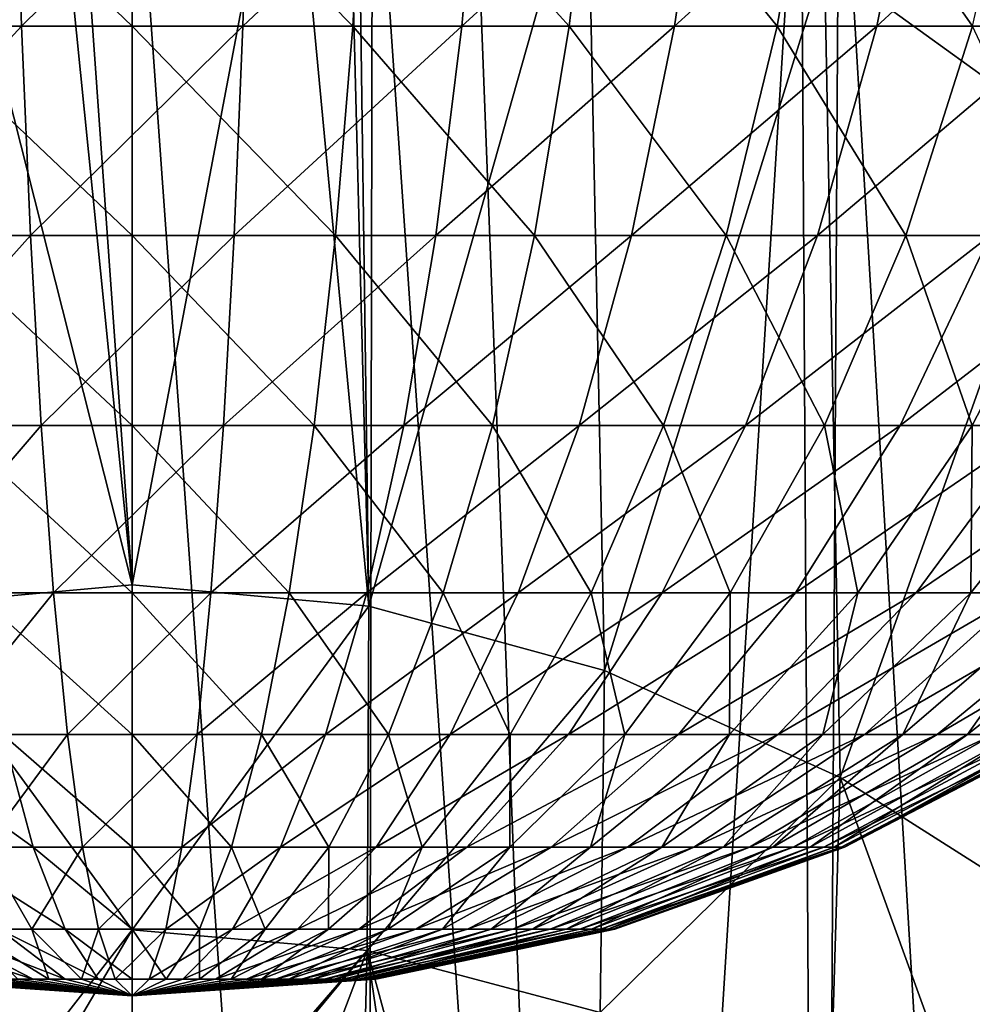
# Model space of a CAD drawing. Extents: x -24 to 140, y -196 to 0.
# Drawn here: x 99 to 110, y -52 to -41 of the extents above; entities that cross this region are included whole.
import ezdxf

# ---------------------------------------------------------------- set-up
doc = ezdxf.new("R2010")
doc.units = 0
doc.layers.add('L2', color=7, linetype='CONTINUOUS')
doc.layers.add('L3', color=7, linetype='CONTINUOUS')

msp = doc.modelspace()

# ---------------------------------------------------------------- linework, layer by layer
at = {"layer": 'L2', "color": 7}
for points in [[(98.66299, -38.48772, -19.12006), (98.73939, -41.04687, -18.02765), (96.24269, -41.04687, -17.67676)], [(97.3325, -38.48772, 18.98022), (97.48491, -41.04687, 17.8958), (100, -41.04687, 18.07167)], [(97.3325, -38.48772, 18.98022), (100, -41.04687, 18.07167), (100, -38.48772, 19.16675)], [(101.337, -38.48772, -19.12006), (98.73939, -41.04687, -18.02765), (98.66299, -38.48772, -19.12006)], [(101.337, -38.48772, -19.12006), (101.2606, -41.04687, -18.02765), (98.73939, -41.04687, -18.02765)], [(100, -38.48772, 19.16675), (102.5151, -41.04687, 17.8958), (102.6675, -38.48772, 18.98022)], [(100, -38.48772, 19.16675), (100, -41.04687, 18.07167), (102.5151, -41.04687, 17.8958)], [(103.985, -38.48772, -18.74791), (103.7573, -41.04687, -17.67676), (101.2606, -41.04687, -18.02765)], [(103.985, -38.48772, -18.74791), (101.2606, -41.04687, -18.02765), (101.337, -38.48772, -19.12006)], [(102.6675, -38.48772, 18.98022), (102.5151, -41.04687, 17.8958), (104.9812, -41.04687, 17.3716)], [(102.6675, -38.48772, 18.98022), (104.9812, -41.04687, 17.3716), (105.2831, -38.48772, 18.42427)], [(106.5554, -38.48772, -18.01086), (106.1809, -41.04687, -16.98182), (103.7573, -41.04687, -17.67676)], [(106.5554, -38.48772, -18.01086), (103.7573, -41.04687, -17.67676), (103.985, -38.48772, -18.74791)], [(105.2831, -38.48772, 18.42427), (104.9812, -41.04687, 17.3716), (107.3504, -41.04687, 16.50929)], [(105.2831, -38.48772, 18.42427), (107.3504, -41.04687, 16.50929), (107.7958, -38.48772, 17.5097)], [(108.9982, -38.48772, -16.92324), (108.4841, -41.04687, -15.95634), (106.1809, -41.04687, -16.98182)], [(108.9982, -38.48772, -16.92324), (106.1809, -41.04687, -16.98182), (106.5554, -38.48772, -18.01086)], [(107.7958, -38.48772, 17.5097), (107.3504, -41.04687, 16.50929), (109.5765, -41.04687, 15.32565)], [(107.7958, -38.48772, 17.5097), (109.5765, -41.04687, 15.32565), (110.1568, -38.48772, 16.25433)], [(111.2659, -38.48772, -15.50623), (110.6223, -41.04687, -14.62029), (108.4841, -41.04687, -15.95634)], [(111.2659, -38.48772, -15.50623), (108.4841, -41.04687, -15.95634), (108.9982, -38.48772, -16.92324)], [(98.73939, -41.04687, -18.02765), (96.54102, -43.43216, -16.27324), (96.24269, -41.04687, -17.67676)], [(98.73939, -41.04687, -18.02765), (98.83948, -43.43216, -16.59626), (96.54102, -43.43216, -16.27324)], [(97.48491, -41.04687, 17.8958), (97.68461, -43.43216, 16.47488), (100, -43.43216, 16.63679)], [(97.48491, -41.04687, 17.8958), (100, -43.43216, 16.63679), (100, -41.04687, 18.07167)], [(101.2606, -41.04687, -18.02765), (98.83948, -43.43216, -16.59626), (98.73939, -41.04687, -18.02765)], [(101.2606, -41.04687, -18.02765), (101.1605, -43.43216, -16.59626), (98.83948, -43.43216, -16.59626)], [(100, -41.04687, 18.07167), (102.3154, -43.43216, 16.47488), (102.5151, -41.04687, 17.8958)], [(100, -41.04687, 18.07167), (100, -43.43216, 16.63679), (102.3154, -43.43216, 16.47488)], [(103.7573, -41.04687, -17.67676), (103.459, -43.43216, -16.27324), (101.1605, -43.43216, -16.59626)], [(103.7573, -41.04687, -17.67676), (101.1605, -43.43216, -16.59626), (101.2606, -41.04687, -18.02765)], [(102.5151, -41.04687, 17.8958), (102.3154, -43.43216, 16.47488), (104.5857, -43.43216, 15.99231)], [(102.5151, -41.04687, 17.8958), (104.5857, -43.43216, 15.99231), (104.9812, -41.04687, 17.3716)], [(106.1809, -41.04687, -16.98182), (105.6901, -43.43216, -15.63347), (103.459, -43.43216, -16.27324)], [(106.1809, -41.04687, -16.98182), (103.459, -43.43216, -16.27324), (103.7573, -41.04687, -17.67676)], [(104.9812, -41.04687, 17.3716), (104.5857, -43.43216, 15.99231), (106.7668, -43.43216, 15.19846)], [(104.9812, -41.04687, 17.3716), (106.7668, -43.43216, 15.19846), (107.3504, -41.04687, 16.50929)], [(108.4841, -41.04687, -15.95634), (107.8105, -43.43216, -14.68941), (105.6901, -43.43216, -15.63347)], [(108.4841, -41.04687, -15.95634), (105.6901, -43.43216, -15.63347), (106.1809, -41.04687, -16.98182)], [(107.3504, -41.04687, 16.50929), (106.7668, -43.43216, 15.19846), (108.8162, -43.43216, 14.1088)], [(107.3504, -41.04687, 16.50929), (108.8162, -43.43216, 14.1088), (109.5765, -41.04687, 15.32565)], [(110.6223, -41.04687, -14.62029), (109.7789, -43.43216, -13.45945), (107.8105, -43.43216, -14.68941)], [(110.6223, -41.04687, -14.62029), (107.8105, -43.43216, -14.68941), (108.4841, -41.04687, -15.95634)], [(109.5765, -41.04687, 15.32565), (108.8162, -43.43216, 14.1088), (110.6939, -43.43216, 12.74452)], [(98.83948, -43.43216, -16.59626), (96.90438, -45.59873, -14.56373), (96.54102, -43.43216, -16.27324)], [(98.83948, -43.43216, -16.59626), (98.96139, -45.59873, -14.85282), (96.90438, -45.59873, -14.56373)], [(97.68461, -43.43216, 16.47488), (97.92784, -45.59873, 14.74419), (100, -45.59873, 14.88909)], [(97.68461, -43.43216, 16.47488), (100, -45.59873, 14.88909), (100, -43.43216, 16.63679)], [(101.1605, -43.43216, -16.59626), (98.96139, -45.59873, -14.85282), (98.83948, -43.43216, -16.59626)], [(101.1605, -43.43216, -16.59626), (101.0386, -45.59873, -14.85282), (98.96139, -45.59873, -14.85282)], [(100, -43.43216, 16.63679), (102.0722, -45.59873, 14.74419), (102.3154, -43.43216, 16.47488)], [(100, -43.43216, 16.63679), (100, -45.59873, 14.88909), (102.0722, -45.59873, 14.74419)], [(103.459, -43.43216, -16.27324), (103.0956, -45.59873, -14.56373), (101.0386, -45.59873, -14.85282)], [(103.459, -43.43216, -16.27324), (101.0386, -45.59873, -14.85282), (101.1605, -43.43216, -16.59626)], [(102.3154, -43.43216, 16.47488), (102.0722, -45.59873, 14.74419), (104.104, -45.59873, 14.31231)], [(102.3154, -43.43216, 16.47488), (104.104, -45.59873, 14.31231), (104.5857, -43.43216, 15.99231)], [(105.6901, -43.43216, -15.63347), (105.0924, -45.59873, -13.99117), (103.0956, -45.59873, -14.56373)], [(105.6901, -43.43216, -15.63347), (103.0956, -45.59873, -14.56373), (103.459, -43.43216, -16.27324)], [(104.5857, -43.43216, 15.99231), (104.104, -45.59873, 14.31231), (106.0559, -45.59873, 13.60186)], [(104.5857, -43.43216, 15.99231), (106.0559, -45.59873, 13.60186), (106.7668, -43.43216, 15.19846)], [(107.8105, -43.43216, -14.68941), (106.99, -45.59873, -13.14629), (105.0924, -45.59873, -13.99117)], [(107.8105, -43.43216, -14.68941), (105.0924, -45.59873, -13.99117), (105.6901, -43.43216, -15.63347)], [(106.7668, -43.43216, 15.19846), (106.0559, -45.59873, 13.60186), (107.89, -45.59873, 12.62666)], [(106.7668, -43.43216, 15.19846), (107.89, -45.59873, 12.62666), (108.8162, -43.43216, 14.1088)], [(109.7789, -43.43216, -13.45945), (108.7516, -45.59873, -12.04553), (106.99, -45.59873, -13.14629)], [(109.7789, -43.43216, -13.45945), (106.99, -45.59873, -13.14629), (107.8105, -43.43216, -14.68941)], [(108.8162, -43.43216, 14.1088), (107.89, -45.59873, 12.62666), (109.5705, -45.59873, 11.4057)], [(111.5569, -43.43216, -11.96751), (110.3428, -45.59873, -10.71031), (108.7516, -45.59873, -12.04553)], [(111.5569, -43.43216, -11.96751), (108.7516, -45.59873, -12.04553), (109.7789, -43.43216, -13.45945)], [(108.8162, -43.43216, 14.1088), (109.5705, -45.59873, 11.4057), (110.6939, -43.43216, 12.74452)], [(110.6939, -43.43216, 12.74452), (109.5705, -45.59873, 11.4057), (111.0647, -45.59873, 9.96274)], [(98.96139, -45.59873, -14.85282), (97.32596, -47.50584, -12.58038), (96.90438, -45.59873, -14.56373)], [(98.96139, -45.59873, -14.85282), (99.10283, -47.50584, -12.8301), (97.32596, -47.50584, -12.58038)], [(97.92784, -45.59873, 14.74419), (98.21004, -47.50584, 12.73626), (100, -47.50584, 12.86143)], [(97.92784, -45.59873, 14.74419), (100, -47.50584, 12.86143), (100, -45.59873, 14.88909)], [(101.0386, -45.59873, -14.85282), (99.10283, -47.50584, -12.8301), (98.96139, -45.59873, -14.85282)], [(101.0386, -45.59873, -14.85282), (100.8972, -47.50584, -12.8301), (99.10283, -47.50584, -12.8301)], [(100, -45.59873, 14.88909), (101.79, -47.50584, 12.73626), (102.0722, -45.59873, 14.74419)], [(100, -45.59873, 14.88909), (100, -47.50584, 12.86143), (101.79, -47.50584, 12.73626)], [(103.0956, -45.59873, -14.56373), (102.674, -47.50584, -12.58038), (100.8972, -47.50584, -12.8301)], [(103.0956, -45.59873, -14.56373), (100.8972, -47.50584, -12.8301), (101.0386, -45.59873, -14.85282)], [(102.0722, -45.59873, 14.74419), (101.79, -47.50584, 12.73626), (103.5451, -47.50584, 12.3632)], [(102.0722, -45.59873, 14.74419), (103.5451, -47.50584, 12.3632), (104.104, -45.59873, 14.31231)], [(105.0924, -45.59873, -13.99117), (104.3989, -47.50584, -12.08579), (102.674, -47.50584, -12.58038)], [(105.0924, -45.59873, -13.99117), (102.674, -47.50584, -12.58038), (103.0956, -45.59873, -14.56373)], [(104.104, -45.59873, 14.31231), (103.5451, -47.50584, 12.3632), (105.2312, -47.50584, 11.7495)], [(104.104, -45.59873, 14.31231), (105.2312, -47.50584, 11.7495), (106.0559, -45.59873, 13.60186)], [(106.99, -45.59873, -13.14629), (106.0381, -47.50584, -11.35597), (104.3989, -47.50584, -12.08579)], [(106.99, -45.59873, -13.14629), (104.3989, -47.50584, -12.08579), (105.0924, -45.59873, -13.99117)], [(106.0559, -45.59873, 13.60186), (105.2312, -47.50584, 11.7495), (106.8155, -47.50584, 10.90711)], [(108.7516, -45.59873, -12.04553), (107.5598, -47.50584, -10.40512), (106.0381, -47.50584, -11.35597)], [(108.7516, -45.59873, -12.04553), (106.0381, -47.50584, -11.35597), (106.99, -45.59873, -13.14629)], [(106.0559, -45.59873, 13.60186), (106.8155, -47.50584, 10.90711), (107.89, -45.59873, 12.62666)], [(107.89, -45.59873, 12.62666), (106.8155, -47.50584, 10.90711), (108.2672, -47.50584, 9.85243)], [(110.3428, -45.59873, -10.71031), (108.9343, -47.50584, -9.25174), (107.5598, -47.50584, -10.40512)], [(110.3428, -45.59873, -10.71031), (107.5598, -47.50584, -10.40512), (108.7516, -45.59873, -12.04553)], [(107.89, -45.59873, 12.62666), (108.2672, -47.50584, 9.85243), (109.5705, -45.59873, 11.4057)], [(109.5705, -45.59873, 11.4057), (108.2672, -47.50584, 9.85243), (109.5579, -47.50584, 8.60598)], [(111.7328, -45.59873, -9.16664), (110.1349, -47.50584, -7.91829), (108.9343, -47.50584, -9.25174)], [(111.7328, -45.59873, -9.16664), (108.9343, -47.50584, -9.25174), (110.3428, -45.59873, -10.71031)], [(109.5705, -45.59873, 11.4057), (109.5579, -47.50584, 8.60598), (111.0647, -45.59873, 9.96274)], [(111.0647, -45.59873, 9.96274), (109.5579, -47.50584, 8.60598), (110.6626, -47.50584, 7.19202)], [(99.10283, -47.50584, -12.8301), (97.79781, -49.11764, -10.36048), (97.32596, -47.50584, -12.58038)], [(99.10283, -47.50584, -12.8301), (99.26114, -49.11764, -10.56614), (97.79781, -49.11764, -10.36048)], [(98.21004, -47.50584, 12.73626), (98.52589, -49.11764, 10.48886), (100, -49.11764, 10.59194)], [(98.21004, -47.50584, 12.73626), (100, -49.11764, 10.59194), (100, -47.50584, 12.86143)], [(100.8972, -47.50584, -12.8301), (99.26114, -49.11764, -10.56614), (99.10283, -47.50584, -12.8301)], [(100.8972, -47.50584, -12.8301), (100.7389, -49.11764, -10.56614), (99.26114, -49.11764, -10.56614)], [(100, -47.50584, 12.86143), (101.4741, -49.11764, 10.48886), (101.79, -47.50584, 12.73626)], [(100, -47.50584, 12.86143), (100, -49.11764, 10.59194), (101.4741, -49.11764, 10.48886)], [(102.674, -47.50584, -12.58038), (102.2022, -49.11764, -10.36048), (100.7389, -49.11764, -10.56614)], [(102.674, -47.50584, -12.58038), (100.7389, -49.11764, -10.56614), (100.8972, -47.50584, -12.8301)], [(101.79, -47.50584, 12.73626), (101.4741, -49.11764, 10.48886), (102.9195, -49.11764, 10.18163)], [(101.79, -47.50584, 12.73626), (102.9195, -49.11764, 10.18163), (103.5451, -47.50584, 12.3632)], [(104.3989, -47.50584, -12.08579), (103.6227, -49.11764, -9.95317), (102.2022, -49.11764, -10.36048)], [(104.3989, -47.50584, -12.08579), (102.2022, -49.11764, -10.36048), (102.674, -47.50584, -12.58038)], [(103.5451, -47.50584, 12.3632), (102.9195, -49.11764, 10.18163), (104.3081, -49.11764, 9.67622)], [(103.5451, -47.50584, 12.3632), (104.3081, -49.11764, 9.67622), (105.2312, -47.50584, 11.7495)], [(106.0381, -47.50584, -11.35597), (104.9726, -49.11764, -9.35213), (103.6227, -49.11764, -9.95317)], [(106.0381, -47.50584, -11.35597), (103.6227, -49.11764, -9.95317), (104.3989, -47.50584, -12.08579)], [(105.2312, -47.50584, 11.7495), (104.3081, -49.11764, 9.67622), (105.6129, -49.11764, 8.98248)], [(107.5598, -47.50584, -10.40512), (106.2258, -49.11764, -8.56906), (104.9726, -49.11764, -9.35213)], [(107.5598, -47.50584, -10.40512), (104.9726, -49.11764, -9.35213), (106.0381, -47.50584, -11.35597)], [(105.2312, -47.50584, 11.7495), (105.6129, -49.11764, 8.98248), (106.8155, -47.50584, 10.90711)], [(106.8155, -47.50584, 10.90711), (105.6129, -49.11764, 8.98248), (106.8084, -49.11764, 8.1139)], [(108.9343, -47.50584, -9.25174), (107.3578, -49.11764, -7.6192), (106.2258, -49.11764, -8.56906)], [(108.9343, -47.50584, -9.25174), (106.2258, -49.11764, -8.56906), (107.5598, -47.50584, -10.40512)], [(106.8155, -47.50584, 10.90711), (106.8084, -49.11764, 8.1139), (108.2672, -47.50584, 9.85243)], [(108.2672, -47.50584, 9.85243), (106.8084, -49.11764, 8.1139), (107.8713, -49.11764, 7.08739)], [(110.1349, -47.50584, -7.91829), (108.3466, -49.11764, -6.52105), (107.3578, -49.11764, -7.6192)], [(110.1349, -47.50584, -7.91829), (107.3578, -49.11764, -7.6192), (108.9343, -47.50584, -9.25174)], [(108.2672, -47.50584, 9.85243), (107.8713, -49.11764, 7.08739), (109.5579, -47.50584, 8.60598)], [(109.5579, -47.50584, 8.60598), (107.8713, -49.11764, 7.08739), (108.7811, -49.11764, 5.92294)], [(111.1383, -47.50584, -6.43072), (109.1729, -49.11764, -5.29597), (108.3466, -49.11764, -6.52105)], [(111.1383, -47.50584, -6.43072), (108.3466, -49.11764, -6.52105), (110.1349, -47.50584, -7.91829)], [(109.5579, -47.50584, 8.60598), (108.7811, -49.11764, 5.92294), (110.6626, -47.50584, 7.19202)], [(110.6626, -47.50584, 7.19202), (108.7811, -49.11764, 5.92294), (109.52, -49.11764, 4.6432)], [(111.9249, -47.50584, -4.81798), (109.8207, -49.11764, -3.96781), (109.1729, -49.11764, -5.29597)], [(111.9249, -47.50584, -4.81798), (109.1729, -49.11764, -5.29597), (111.1383, -47.50584, -6.43072)], [(110.6626, -47.50584, 7.19202), (109.52, -49.11764, 4.6432), (111.5598, -47.50584, 5.63808)], [(111.5598, -47.50584, 5.63808), (109.52, -49.11764, 4.6432), (110.0735, -49.11764, 3.27309)], [(97.08047, -49.11764, 10.18163), (97.76092, -50.40382, 7.80861), (98.86946, -50.40382, 8.04424)], [(97.08047, -49.11764, 10.18163), (98.86946, -50.40382, 8.04424), (98.52589, -49.11764, 10.48886)], [(99.26114, -49.11764, -10.56614), (98.31107, -50.40382, -7.94578), (97.79781, -49.11764, -10.36048)], [(99.26114, -49.11764, -10.56614), (99.43335, -50.40382, -8.1035), (98.31107, -50.40382, -7.94578)], [(98.52589, -49.11764, 10.48886), (98.86946, -50.40382, 8.04424), (100, -50.40382, 8.12329)], [(98.52589, -49.11764, 10.48886), (100, -50.40382, 8.12329), (100, -49.11764, 10.59194)], [(100.7389, -49.11764, -10.56614), (99.43335, -50.40382, -8.1035), (99.26114, -49.11764, -10.56614)], [(100.7389, -49.11764, -10.56614), (100.5667, -50.40382, -8.1035), (99.43335, -50.40382, -8.1035)], [(100, -49.11764, 10.59194), (101.1305, -50.40382, 8.04424), (101.4741, -49.11764, 10.48886)], [(100, -49.11764, 10.59194), (100, -50.40382, 8.12329), (101.1305, -50.40382, 8.04424)], [(102.2022, -49.11764, -10.36048), (101.6889, -50.40382, -7.94578), (100.5667, -50.40382, -8.1035)], [(102.2022, -49.11764, -10.36048), (100.5667, -50.40382, -8.1035), (100.7389, -49.11764, -10.56614)], [(101.4741, -49.11764, 10.48886), (101.1305, -50.40382, 8.04424), (102.2391, -50.40382, 7.80861)], [(101.4741, -49.11764, 10.48886), (102.2391, -50.40382, 7.80861), (102.9195, -49.11764, 10.18163)], [(103.6227, -49.11764, -9.95317), (102.7783, -50.40382, -7.6334), (101.6889, -50.40382, -7.94578)], [(103.6227, -49.11764, -9.95317), (101.6889, -50.40382, -7.94578), (102.2022, -49.11764, -10.36048)], [(102.9195, -49.11764, 10.18163), (102.2391, -50.40382, 7.80861), (103.304, -50.40382, 7.421)], [(104.9726, -49.11764, -9.35213), (103.8137, -50.40382, -7.17244), (102.7783, -50.40382, -7.6334)], [(104.9726, -49.11764, -9.35213), (102.7783, -50.40382, -7.6334), (103.6227, -49.11764, -9.95317)], [(102.9195, -49.11764, 10.18163), (103.304, -50.40382, 7.421), (104.3081, -49.11764, 9.67622)], [(104.3081, -49.11764, 9.67622), (103.304, -50.40382, 7.421), (104.3047, -50.40382, 6.88894)], [(106.2258, -49.11764, -8.56906), (104.7748, -50.40382, -6.57188), (103.8137, -50.40382, -7.17244)], [(106.2258, -49.11764, -8.56906), (103.8137, -50.40382, -7.17244), (104.9726, -49.11764, -9.35213)], [(104.3081, -49.11764, 9.67622), (104.3047, -50.40382, 6.88894), (105.6129, -49.11764, 8.98248)], [(105.6129, -49.11764, 8.98248), (104.3047, -50.40382, 6.88894), (105.2216, -50.40382, 6.2228)], [(107.3578, -49.11764, -7.6192), (105.6429, -50.40382, -5.84341), (104.7748, -50.40382, -6.57188)], [(107.3578, -49.11764, -7.6192), (104.7748, -50.40382, -6.57188), (106.2258, -49.11764, -8.56906)], [(105.6129, -49.11764, 8.98248), (105.2216, -50.40382, 6.2228), (106.8084, -49.11764, 8.1139)], [(106.8084, -49.11764, 8.1139), (105.2216, -50.40382, 6.2228), (106.0368, -50.40382, 5.43554)], [(108.3466, -49.11764, -6.52105), (106.4012, -50.40382, -5.0012), (105.6429, -50.40382, -5.84341)], [(108.3466, -49.11764, -6.52105), (105.6429, -50.40382, -5.84341), (107.3578, -49.11764, -7.6192)], [(106.8084, -49.11764, 8.1139), (106.0368, -50.40382, 5.43554), (107.8713, -49.11764, 7.08739)], [(107.8713, -49.11764, 7.08739), (106.0368, -50.40382, 5.43554), (106.7345, -50.40382, 4.54249)], [(109.1729, -49.11764, -5.29597), (107.035, -50.40382, -4.06165), (106.4012, -50.40382, -5.0012)], [(109.1729, -49.11764, -5.29597), (106.4012, -50.40382, -5.0012), (108.3466, -49.11764, -6.52105)], [(107.8713, -49.11764, 7.08739), (106.7345, -50.40382, 4.54249), (108.7811, -49.11764, 5.92294)], [(108.7811, -49.11764, 5.92294), (106.7345, -50.40382, 4.54249), (107.3012, -50.40382, 3.56102)], [(109.8207, -49.11764, -3.96781), (107.5318, -50.40382, -3.04304), (107.035, -50.40382, -4.06165)], [(109.8207, -49.11764, -3.96781), (107.035, -50.40382, -4.06165), (109.1729, -49.11764, -5.29597)], [(108.7811, -49.11764, 5.92294), (107.3012, -50.40382, 3.56102), (109.52, -49.11764, 4.6432)], [(109.52, -49.11764, 4.6432), (107.3012, -50.40382, 3.56102), (107.7257, -50.40382, 2.51024)], [(110.2773, -49.11764, -2.56242), (107.882, -50.40382, -1.9652), (107.5318, -50.40382, -3.04304)], [(110.2773, -49.11764, -2.56242), (107.5318, -50.40382, -3.04304), (109.8207, -49.11764, -3.96781)], [(109.52, -49.11764, 4.6432), (107.7257, -50.40382, 2.51024), (110.0735, -49.11764, 3.27309)], [(110.0735, -49.11764, 3.27309), (107.7257, -50.40382, 2.51024), (107.9999, -50.40382, 1.4106)], [(110.5339, -49.11764, -1.10716), (108.0788, -50.40382, -0.84911), (107.882, -50.40382, -1.9652)], [(110.5339, -49.11764, -1.10716), (107.882, -50.40382, -1.9652), (110.2773, -49.11764, -2.56242)], [(110.0735, -49.11764, 3.27309), (107.9999, -50.40382, 1.4106), (110.431, -49.11764, 1.83927)], [(110.431, -49.11764, 1.83927), (107.9999, -50.40382, 1.4106), (108.1183, -50.40382, 0.2835)], [(110.5855, -49.11764, 0.36965), (108.1183, -50.40382, 0.2835), (108.0788, -50.40382, -0.84911)], [(110.5855, -49.11764, 0.36965), (108.0788, -50.40382, -0.84911), (110.5339, -49.11764, -1.10716)], [(110.431, -49.11764, 1.83927), (108.1183, -50.40382, 0.2835), (110.5855, -49.11764, 0.36965)], [(97.76092, -50.40382, 7.80861), (98.48347, -51.34019, 5.28877), (99.23428, -51.34019, 5.44836)], [(97.76092, -50.40382, 7.80861), (99.23428, -51.34019, 5.44836), (98.86946, -50.40382, 8.04424)], [(98.31107, -50.40382, -7.94578), (98.85609, -51.34019, -5.38167), (98.11824, -51.34019, -5.1701)], [(99.43335, -50.40382, -8.1035), (98.85609, -51.34019, -5.38167), (98.31107, -50.40382, -7.94578)], [(99.43335, -50.40382, -8.1035), (99.61621, -51.34019, -5.4885), (98.85609, -51.34019, -5.38167)], [(98.86946, -50.40382, 8.04424), (99.23428, -51.34019, 5.44836), (100, -51.34019, 5.5019)], [(98.86946, -50.40382, 8.04424), (100, -51.34019, 5.5019), (100, -50.40382, 8.12329)], [(100.5667, -50.40382, -8.1035), (99.61621, -51.34019, -5.4885), (99.43335, -50.40382, -8.1035)], [(100.5667, -50.40382, -8.1035), (100.3838, -51.34019, -5.4885), (99.61621, -51.34019, -5.4885)], [(100, -50.40382, 8.12329), (100.7657, -51.34019, 5.44836), (101.1305, -50.40382, 8.04424)], [(100, -50.40382, 8.12329), (100, -51.34019, 5.5019), (100.7657, -51.34019, 5.44836)], [(101.6889, -50.40382, -7.94578), (101.1439, -51.34019, -5.38167), (100.3838, -51.34019, -5.4885)], [(101.6889, -50.40382, -7.94578), (100.3838, -51.34019, -5.4885), (100.5667, -50.40382, -8.1035)], [(101.1305, -50.40382, 8.04424), (100.7657, -51.34019, 5.44836), (101.5165, -51.34019, 5.28877)], [(101.1305, -50.40382, 8.04424), (101.5165, -51.34019, 5.28877), (102.2391, -50.40382, 7.80861)], [(102.7783, -50.40382, -7.6334), (101.8818, -51.34019, -5.1701), (101.1439, -51.34019, -5.38167)], [(102.7783, -50.40382, -7.6334), (101.1439, -51.34019, -5.38167), (101.6889, -50.40382, -7.94578)], [(102.2391, -50.40382, 7.80861), (101.5165, -51.34019, 5.28877), (102.2378, -51.34019, 5.02624)], [(103.8137, -50.40382, -7.17244), (102.583, -51.34019, -4.85789), (101.8818, -51.34019, -5.1701)], [(103.8137, -50.40382, -7.17244), (101.8818, -51.34019, -5.1701), (102.7783, -50.40382, -7.6334)], [(102.2391, -50.40382, 7.80861), (102.2378, -51.34019, 5.02624), (103.304, -50.40382, 7.421)], [(103.304, -50.40382, 7.421), (102.2378, -51.34019, 5.02624), (102.9156, -51.34019, 4.66588)], [(104.7748, -50.40382, -6.57188), (103.2339, -51.34019, -4.45113), (102.583, -51.34019, -4.85789)], [(104.7748, -50.40382, -6.57188), (102.583, -51.34019, -4.85789), (103.8137, -50.40382, -7.17244)], [(103.304, -50.40382, 7.421), (102.9156, -51.34019, 4.66588), (104.3047, -50.40382, 6.88894)], [(104.3047, -50.40382, 6.88894), (102.9156, -51.34019, 4.66588), (103.5366, -51.34019, 4.2147)], [(105.6429, -50.40382, -5.84341), (103.8219, -51.34019, -3.95774), (103.2339, -51.34019, -4.45113)], [(105.6429, -50.40382, -5.84341), (103.2339, -51.34019, -4.45113), (104.7748, -50.40382, -6.57188)], [(104.3047, -50.40382, 6.88894), (103.5366, -51.34019, 4.2147), (105.2216, -50.40382, 6.2228)], [(105.2216, -50.40382, 6.2228), (103.5366, -51.34019, 4.2147), (104.0887, -51.34019, 3.68149)], [(106.4012, -50.40382, -5.0012), (104.3356, -51.34019, -3.38731), (103.8219, -51.34019, -3.95774)], [(106.4012, -50.40382, -5.0012), (103.8219, -51.34019, -3.95774), (105.6429, -50.40382, -5.84341)], [(105.2216, -50.40382, 6.2228), (104.0887, -51.34019, 3.68149), (106.0368, -50.40382, 5.43554)], [(106.0368, -50.40382, 5.43554), (104.0887, -51.34019, 3.68149), (104.5613, -51.34019, 3.07662)], [(107.035, -50.40382, -4.06165), (104.7648, -51.34019, -2.75095), (104.3356, -51.34019, -3.38731)], [(107.035, -50.40382, -4.06165), (104.3356, -51.34019, -3.38731), (106.4012, -50.40382, -5.0012)], [(106.0368, -50.40382, 5.43554), (104.5613, -51.34019, 3.07662), (106.7345, -50.40382, 4.54249)], [(106.7345, -50.40382, 4.54249), (104.5613, -51.34019, 3.07662), (104.9451, -51.34019, 2.41188)], [(107.5318, -50.40382, -3.04304), (105.1013, -51.34019, -2.06105), (104.7648, -51.34019, -2.75095)], [(107.5318, -50.40382, -3.04304), (104.7648, -51.34019, -2.75095), (107.035, -50.40382, -4.06165)], [(106.7345, -50.40382, 4.54249), (104.9451, -51.34019, 2.41188), (107.3012, -50.40382, 3.56102)], [(107.3012, -50.40382, 3.56102), (104.9451, -51.34019, 2.41188), (105.2326, -51.34019, 1.70018)], [(107.882, -50.40382, -1.9652), (105.3385, -51.34019, -1.33103), (105.1013, -51.34019, -2.06105)], [(107.882, -50.40382, -1.9652), (105.1013, -51.34019, -2.06105), (107.5318, -50.40382, -3.04304)], [(107.3012, -50.40382, 3.56102), (105.2326, -51.34019, 1.70018), (107.7257, -50.40382, 2.51024)], [(107.7257, -50.40382, 2.51024), (105.2326, -51.34019, 1.70018), (105.4183, -51.34019, 0.95539)], [(108.0788, -50.40382, -0.84911), (105.4718, -51.34019, -0.5751), (105.3385, -51.34019, -1.33103)], [(108.0788, -50.40382, -0.84911), (105.3385, -51.34019, -1.33103), (107.882, -50.40382, -1.9652)], [(107.7257, -50.40382, 2.51024), (105.4183, -51.34019, 0.95539), (107.9999, -50.40382, 1.4106)], [(107.9999, -50.40382, 1.4106), (105.4183, -51.34019, 0.95539), (105.4986, -51.34019, 0.19201)], [(108.1183, -50.40382, 0.2835), (105.4986, -51.34019, 0.19201), (105.4718, -51.34019, -0.5751)], [(108.1183, -50.40382, 0.2835), (105.4718, -51.34019, -0.5751), (108.0788, -50.40382, -0.84911)], [(107.9999, -50.40382, 1.4106), (105.4986, -51.34019, 0.19201), (108.1183, -50.40382, 0.2835)], [(97.08444, -51.34019, 4.66588), (98.52839, -51.90915, 2.35508), (98.87047, -51.90915, 2.53697)], [(97.08444, -51.34019, 4.66588), (98.87047, -51.90915, 2.53697), (97.76217, -51.34019, 5.02624)], [(97.76217, -51.34019, 5.02624), (98.87047, -51.90915, 2.53697), (99.23454, -51.90915, 2.66948)], [(97.76217, -51.34019, 5.02624), (99.23454, -51.90915, 2.66948), (98.48347, -51.34019, 5.28877)], [(98.85609, -51.34019, -5.38167), (99.05019, -51.90915, -2.60958), (98.11824, -51.34019, -5.1701)], [(98.11824, -51.34019, -5.1701), (99.05019, -51.90915, -2.60958), (98.69625, -51.90915, -2.452)], [(98.48347, -51.34019, 5.28877), (99.23454, -51.90915, 2.66948), (99.61351, -51.90915, 2.75003)], [(98.48347, -51.34019, 5.28877), (99.61351, -51.90915, 2.75003), (99.23428, -51.34019, 5.44836)], [(99.61621, -51.34019, -5.4885), (99.42262, -51.90915, -2.71637), (98.85609, -51.34019, -5.38167)], [(98.85609, -51.34019, -5.38167), (99.42262, -51.90915, -2.71637), (99.05019, -51.90915, -2.60958)], [(99.23428, -51.34019, 5.44836), (99.61351, -51.90915, 2.75003), (100, -51.90915, 2.77706)], [(99.23428, -51.34019, 5.44836), (100, -51.90915, 2.77706), (100, -51.34019, 5.5019)], [(99.61621, -51.34019, -5.4885), (99.80628, -51.90915, -2.77029), (99.42262, -51.90915, -2.71637)], [(100.3838, -51.34019, -5.4885), (99.80628, -51.90915, -2.77029), (99.61621, -51.34019, -5.4885)], [(100.3838, -51.34019, -5.4885), (100.1937, -51.90915, -2.77029), (99.80628, -51.90915, -2.77029)], [(100, -51.34019, 5.5019), (100.3865, -51.90915, 2.75003), (100.7657, -51.34019, 5.44836)], [(100, -51.34019, 5.5019), (100, -51.90915, 2.77706), (100.3865, -51.90915, 2.75003)], [(101.1439, -51.34019, -5.38167), (100.5774, -51.90915, -2.71637), (100.1937, -51.90915, -2.77029)], [(101.1439, -51.34019, -5.38167), (100.1937, -51.90915, -2.77029), (100.3838, -51.34019, -5.4885)], [(100.7657, -51.34019, 5.44836), (100.3865, -51.90915, 2.75003), (100.7655, -51.90915, 2.66948)], [(101.8818, -51.34019, -5.1701), (100.9498, -51.90915, -2.60958), (100.5774, -51.90915, -2.71637)], [(101.8818, -51.34019, -5.1701), (100.5774, -51.90915, -2.71637), (101.1439, -51.34019, -5.38167)], [(100.7657, -51.34019, 5.44836), (100.7655, -51.90915, 2.66948), (101.5165, -51.34019, 5.28877)], [(101.5165, -51.34019, 5.28877), (100.7655, -51.90915, 2.66948), (101.1295, -51.90915, 2.53697)], [(102.583, -51.34019, -4.85789), (101.3037, -51.90915, -2.452), (100.9498, -51.90915, -2.60958)], [(102.583, -51.34019, -4.85789), (100.9498, -51.90915, -2.60958), (101.8818, -51.34019, -5.1701)], [(101.5165, -51.34019, 5.28877), (101.1295, -51.90915, 2.53697), (102.2378, -51.34019, 5.02624)], [(102.2378, -51.34019, 5.02624), (101.1295, -51.90915, 2.53697), (101.4716, -51.90915, 2.35508)], [(103.2339, -51.34019, -4.45113), (101.6323, -51.90915, -2.24669), (101.3037, -51.90915, -2.452)], [(103.2339, -51.34019, -4.45113), (101.3037, -51.90915, -2.452), (102.583, -51.34019, -4.85789)], [(102.2378, -51.34019, 5.02624), (101.4716, -51.90915, 2.35508), (102.9156, -51.34019, 4.66588)], [(102.9156, -51.34019, 4.66588), (101.4716, -51.90915, 2.35508), (101.7851, -51.90915, 2.12735)], [(103.8219, -51.34019, -3.95774), (101.9291, -51.90915, -1.99765), (101.6323, -51.90915, -2.24669)], [(103.8219, -51.34019, -3.95774), (101.6323, -51.90915, -2.24669), (103.2339, -51.34019, -4.45113)], [(102.9156, -51.34019, 4.66588), (101.7851, -51.90915, 2.12735), (103.5366, -51.34019, 4.2147)], [(103.5366, -51.34019, 4.2147), (101.7851, -51.90915, 2.12735), (102.0638, -51.90915, 1.85821)], [(104.3356, -51.34019, -3.38731), (102.1883, -51.90915, -1.70973), (101.9291, -51.90915, -1.99765)], [(104.3356, -51.34019, -3.38731), (101.9291, -51.90915, -1.99765), (103.8219, -51.34019, -3.95774)], [(103.5366, -51.34019, 4.2147), (102.0638, -51.90915, 1.85821), (104.0887, -51.34019, 3.68149)], [(104.0887, -51.34019, 3.68149), (102.0638, -51.90915, 1.85821), (102.3023, -51.90915, 1.55291)], [(104.7648, -51.34019, -2.75095), (102.405, -51.90915, -1.38853), (102.1883, -51.90915, -1.70973)], [(104.7648, -51.34019, -2.75095), (102.1883, -51.90915, -1.70973), (104.3356, -51.34019, -3.38731)], [(104.0887, -51.34019, 3.68149), (102.3023, -51.90915, 1.55291), (104.5613, -51.34019, 3.07662)], [(104.5613, -51.34019, 3.07662), (102.3023, -51.90915, 1.55291), (102.496, -51.90915, 1.21738)], [(105.1013, -51.34019, -2.06105), (102.5748, -51.90915, -1.04031), (102.405, -51.90915, -1.38853)], [(105.1013, -51.34019, -2.06105), (102.405, -51.90915, -1.38853), (104.7648, -51.34019, -2.75095)], [(104.5613, -51.34019, 3.07662), (102.496, -51.90915, 1.21738), (104.9451, -51.34019, 2.41188)], [(104.9451, -51.34019, 2.41188), (102.496, -51.90915, 1.21738), (102.6411, -51.90915, 0.85816)], [(105.3385, -51.34019, -1.33103), (102.6946, -51.90915, -0.67183), (102.5748, -51.90915, -1.04031)], [(105.3385, -51.34019, -1.33103), (102.5748, -51.90915, -1.04031), (105.1013, -51.34019, -2.06105)], [(104.9451, -51.34019, 2.41188), (102.6411, -51.90915, 0.85816), (105.2326, -51.34019, 1.70018)], [(105.2326, -51.34019, 1.70018), (102.6411, -51.90915, 0.85816), (102.7349, -51.90915, 0.48223)], [(105.4718, -51.34019, -0.5751), (102.7618, -51.90915, -0.29028), (102.6946, -51.90915, -0.67183)], [(105.4718, -51.34019, -0.5751), (102.6946, -51.90915, -0.67183), (105.3385, -51.34019, -1.33103)], [(105.2326, -51.34019, 1.70018), (102.7349, -51.90915, 0.48223), (105.4183, -51.34019, 0.95539)], [(105.4183, -51.34019, 0.95539), (102.7349, -51.90915, 0.48223), (102.7754, -51.90915, 0.09692)], [(105.4986, -51.34019, 0.19201), (102.7754, -51.90915, 0.09692), (102.7618, -51.90915, -0.29028)], [(105.4986, -51.34019, 0.19201), (102.7618, -51.90915, -0.29028), (105.4718, -51.34019, -0.5751)], [(105.4183, -51.34019, 0.95539), (102.7754, -51.90915, 0.09692), (105.4986, -51.34019, 0.19201)], [(97.22463, -51.90915, 0.09692), (97.23815, -51.90915, -0.29028), (100, -52.1)], [(97.26513, -51.90915, 0.48223), (97.22463, -51.90915, 0.09692), (100, -52.1)], [(97.23815, -51.90915, -0.29028), (97.30543, -51.90915, -0.67183), (100, -52.1)], [(97.35886, -51.90915, 0.85816), (97.26513, -51.90915, 0.48223), (100, -52.1)], [(97.30543, -51.90915, -0.67183), (97.42516, -51.90915, -1.04031), (100, -52.1)], [(97.504, -51.90915, 1.21738), (97.35886, -51.90915, 0.85816), (100, -52.1)], [(97.42516, -51.90915, -1.04031), (97.595, -51.90915, -1.38853), (100, -52.1)], [(97.69771, -51.90915, 1.55291), (97.504, -51.90915, 1.21738), (100, -52.1)], [(97.595, -51.90915, -1.38853), (97.81165, -51.90915, -1.70973), (100, -52.1)], [(97.93624, -51.90915, 1.85821), (97.69771, -51.90915, 1.55291), (100, -52.1)], [(97.81165, -51.90915, -1.70973), (98.07089, -51.90915, -1.99765), (100, -52.1)], [(98.21494, -51.90915, 2.12735), (97.93624, -51.90915, 1.85821), (100, -52.1)], [(98.07089, -51.90915, -1.99765), (98.36768, -51.90915, -2.24669), (100, -52.1)], [(98.52839, -51.90915, 2.35508), (98.21494, -51.90915, 2.12735), (100, -52.1)], [(98.36768, -51.90915, -2.24669), (98.69625, -51.90915, -2.452), (100, -52.1)], [(98.87047, -51.90915, 2.53697), (98.52839, -51.90915, 2.35508), (100, -52.1)], [(98.69625, -51.90915, -2.452), (99.05019, -51.90915, -2.60958), (100, -52.1)], [(99.23454, -51.90915, 2.66948), (98.87047, -51.90915, 2.53697), (100, -52.1)], [(99.05019, -51.90915, -2.60958), (99.42262, -51.90915, -2.71637), (100, -52.1)], [(99.61351, -51.90915, 2.75003), (99.23454, -51.90915, 2.66948), (100, -52.1)], [(99.42262, -51.90915, -2.71637), (99.80628, -51.90915, -2.77029), (100, -52.1)], [(100, -51.90915, 2.77706), (99.61351, -51.90915, 2.75003), (100, -52.1)], [(99.80628, -51.90915, -2.77029), (100.1937, -51.90915, -2.77029), (100, -52.1)], [(100.7655, -51.90915, 2.66948), (100.3865, -51.90915, 2.75003), (100, -52.1)], [(100.7655, -51.90915, 2.66948), (100, -52.1), (101.1295, -51.90915, 2.53697)], [(101.4716, -51.90915, 2.35508), (101.1295, -51.90915, 2.53697), (100, -52.1)], [(101.7851, -51.90915, 2.12735), (101.4716, -51.90915, 2.35508), (100, -52.1)], [(102.0638, -51.90915, 1.85821), (101.7851, -51.90915, 2.12735), (100, -52.1)], [(102.3023, -51.90915, 1.55291), (102.0638, -51.90915, 1.85821), (100, -52.1)], [(102.496, -51.90915, 1.21738), (102.3023, -51.90915, 1.55291), (100, -52.1)], [(102.6411, -51.90915, 0.85816), (102.496, -51.90915, 1.21738), (100, -52.1)], [(102.7349, -51.90915, 0.48223), (102.6411, -51.90915, 0.85816), (100, -52.1)], [(102.7754, -51.90915, 0.09692), (102.7349, -51.90915, 0.48223), (100, -52.1)], [(102.7618, -51.90915, -0.29028), (102.7754, -51.90915, 0.09692), (100, -52.1)], [(102.6946, -51.90915, -0.67183), (102.7618, -51.90915, -0.29028), (100, -52.1)], [(102.5748, -51.90915, -1.04031), (102.6946, -51.90915, -0.67183), (100, -52.1)], [(102.405, -51.90915, -1.38853), (102.5748, -51.90915, -1.04031), (100, -52.1)], [(102.1883, -51.90915, -1.70973), (102.405, -51.90915, -1.38853), (100, -52.1)], [(101.9291, -51.90915, -1.99765), (102.1883, -51.90915, -1.70973), (100, -52.1)], [(101.6323, -51.90915, -2.24669), (101.9291, -51.90915, -1.99765), (100, -52.1)], [(101.3037, -51.90915, -2.452), (101.6323, -51.90915, -2.24669), (100, -52.1)], [(100.9498, -51.90915, -2.60958), (101.3037, -51.90915, -2.452), (100, -52.1)], [(100.5774, -51.90915, -2.71637), (100.9498, -51.90915, -2.60958), (100, -52.1)], [(100.1937, -51.90915, -2.77029), (100.5774, -51.90915, -2.71637), (100, -52.1)], [(100.3865, -51.90915, 2.75003), (100, -51.90915, 2.77706), (100, -52.1)]]:
    msp.add_3dface(points, dxfattribs=at)
at = {"layer": 'L3', "color": 7}
for points in [[(97.33506, -75.17799, -21.83582), (97.26235, -38.00524, -22.41126), (100, -75.17799, -21.99784)], [(100, -75.17799, -21.99784), (97.26235, -38.00524, -22.41126), (100, -38.00524, -22.64669)], [(97.30524, -47.6577, 22.74475), (99.99999, -47.41467, 22.94811), (97.61451, -37.99319, 22.49938)], [(99.99999, -47.41467, 22.94811), (99.05146, -37.99147, 22.64074), (97.61451, -37.99319, 22.49938)], [(99.32949, -37.99132, 22.65082), (99.05146, -37.99147, 22.64074), (99.99999, -47.41467, 22.94811)], [(99.99999, -47.41467, 22.94811), (99.99935, -37.99156, 22.63407), (99.32949, -37.99132, 22.65082)], [(99.99999, -47.41467, 22.94811), (101.7854, -37.99219, 22.5894), (99.99935, -37.99156, 22.63407)], [(102.6948, -47.6577, 22.74475), (101.7854, -37.99219, 22.5894), (99.99999, -47.41467, 22.94811)], [(100, -75.17799, -21.99784), (100, -38.00524, -22.64669), (102.6649, -75.17799, -21.83582)], [(102.6649, -75.17799, -21.83582), (100, -38.00524, -22.64669), (102.7376, -38.00524, -22.41126)], [(102.6948, -47.6577, 22.74475), (102.449, -37.99316, 22.49949), (101.7854, -37.99219, 22.5894)], [(102.562, -37.99333, 22.48418), (102.449, -37.99316, 22.49949), (102.6948, -47.6577, 22.74475)], [(102.562, -37.99333, 22.48418), (102.6948, -47.6577, 22.74475), (105.1853, -38.85242, 22.06114)], [(102.6649, -75.17799, -21.83582), (102.7376, -38.00524, -22.41126), (105.2906, -75.17799, -21.35215)], [(102.7376, -38.00524, -22.41126), (103.8666, -38.00524, -22.31416), (105.2906, -75.17799, -21.35215)], [(105.2906, -75.17799, -21.35215), (103.8666, -38.00524, -22.31416), (107.6197, -38.00524, -21.32635)], [(105.2906, -75.17799, -21.35215), (107.6197, -38.00524, -21.32635), (107.8384, -75.17799, -20.55394)], [(107.8384, -75.17799, -20.55394), (107.6197, -38.00524, -21.32635), (108.0546, -38.00524, -21.12744)], [(107.8384, -75.17799, -20.55394), (108.0546, -38.00524, -21.12744), (110.2707, -75.17799, -19.45297)], [(110.6706, -42.31707, 19.90648), (109.1217, -38.00334, 20.7305), (107.888, -40.30838, 21.2219)], [(110.2707, -75.17799, -19.45297), (108.0546, -38.00524, -21.12744), (111.149, -38.00524, -19.71226)], [(110.6706, -42.31707, 19.90648), (110.4385, -38.00458, 20.06146), (109.1217, -38.00334, 20.7305)], [(105.1853, -38.85242, 22.06114), (102.6948, -47.6577, 22.74475), (105.3806, -48.39038, 22.12274)], [(105.1853, -38.85242, 22.06114), (105.3806, -48.39038, 22.12274), (107.888, -40.30838, 21.2219)], [(107.888, -40.30838, 21.2219), (105.3806, -48.39038, 22.12274), (108.066, -49.61089, 21.09967)], [(107.888, -40.30838, 21.2219), (108.066, -49.61089, 21.09967), (110.6706, -42.31707, 19.90648)], [(110.6706, -42.31707, 19.90648), (108.066, -49.61089, 21.09967), (110.7529, -51.31674, 19.70047)], [(99.99999, -51.34548, 23.06759), (99.99999, -47.41467, 22.94811), (97.30524, -47.6577, 22.74475)], [(99.99999, -51.34548, 23.06759), (102.6948, -47.6577, 22.74475), (99.99999, -47.41467, 22.94811)], [(97.40132, -54.68, 22.91956), (99.99999, -51.34548, 23.06759), (97.30524, -47.6577, 22.74475)], [(102.6766, -51.58274, 22.85339), (102.6948, -47.6577, 22.74475), (99.99999, -51.34548, 23.06759)], [(102.6766, -51.58274, 22.85339), (105.3806, -48.39038, 22.12274), (102.6948, -47.6577, 22.74475)], [(105.3323, -52.28967, 22.20709), (105.3806, -48.39038, 22.12274), (102.6766, -51.58274, 22.85339)], [(105.3323, -52.28967, 22.20709), (108.066, -49.61089, 21.09967), (105.3806, -48.39038, 22.12274)], [(107.9556, -53.462, 21.16297), (108.066, -49.61089, 21.09967), (105.3323, -52.28967, 22.20709)], [(107.9556, -53.462, 21.16297), (109.9066, -54.68, 20.12892), (108.066, -49.61089, 21.09967)], [(108.066, -49.61089, 21.09967), (109.9066, -54.68, 20.12892), (110.7529, -51.31674, 19.70047)], [(98.03135, -54.68, 23.04273), (99.99999, -51.34548, 23.06759), (97.40132, -54.68, 22.91956)], [(98.03135, -54.68, 23.04273), (100.0004, -54.68, 23.16169), (99.99999, -51.34548, 23.06759)], [(99.99999, -51.34548, 23.06759), (100.0004, -54.68, 23.16169), (102.6766, -51.58274, 22.85339)], [(102.6766, -51.58274, 22.85339), (100.0004, -54.68, 23.16169), (100.1167, -54.68, 23.16871)], [(102.6766, -51.58274, 22.85339), (100.1167, -54.68, 23.16871), (101.4993, -54.68, 23.09587)], [(101.4993, -54.68, 23.09587), (102.5991, -54.68, 22.91618), (102.6766, -51.58274, 22.85339)], [(102.6766, -51.58274, 22.85339), (102.5991, -54.68, 22.91618), (103.1317, -54.68, 22.82916)], [(102.6766, -51.58274, 22.85339), (103.522, -54.68, 22.76539), (105.3323, -52.28967, 22.20709)], [(102.6766, -51.58274, 22.85339), (103.1317, -54.68, 22.82916), (103.522, -54.68, 22.76539)]]:
    msp.add_3dface(points, dxfattribs=at)

doc.saveas('drawing.dxf')
